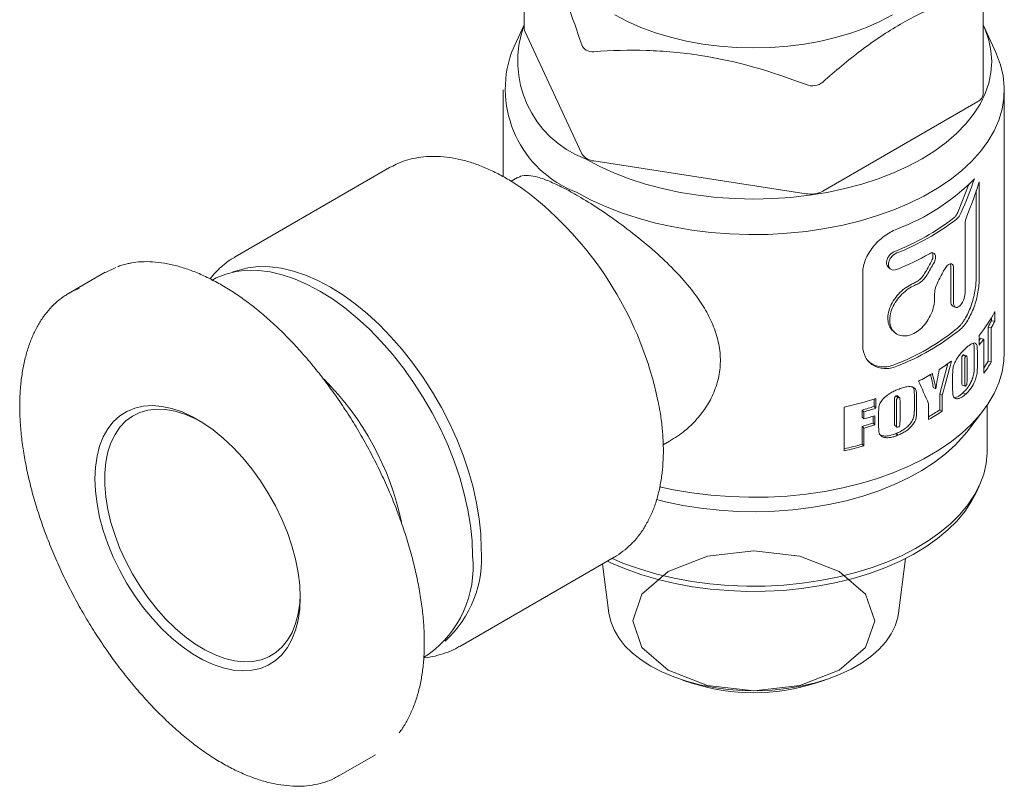
# Model space of a CAD drawing. Units: millimetres. Extents: x 0 to 534, y -1 to 558.
# Drawn here: x 171 to 185, y 19 to 30 of the extents above; entities that cross this region are included whole.
import ezdxf

# ---------------------------------------------------------------- set-up
doc = ezdxf.new("R2010")
doc.units = ezdxf.units.MM

msp = doc.modelspace()

# ---------------------------------------------------------------- linework, layer by layer
at = {"color": 7, "linetype": 'Continuous', "lineweight": 15}
for p, q in [((178.14308, 31.0217), (178.14308, 29.4546)), ((184.77753, 28.5057), (184.77753, 30.0728)), ((178.13323, 29.49161), (177.95738, 29.11037)), ((184.96324, 29.11037), (184.78738, 29.49161)), ((178.1516, 29.41725), (178.97346, 27.64657)), ((177.83531, 28.57188), (177.83531, 27.31774)), ((185.08531, 24.77496), (185.08531, 28.57188)), ((182.45894, 27.10743), (184.70431, 28.40365)), ((179.15024, 27.54452), (182.21746, 27.07007)), ((176.19418, 27.44727), (173.96079, 26.15796)), ((176.21282, 27.45778), (176.19418, 27.44727)), ((178.04544, 27.30357), (177.95173, 27.24947)), ((184.41925, 26.81247), (184.57819, 27.21844)), ((184.72352, 25.84778), (184.72352, 27.24164)), ((184.67851, 25.86035), (184.67851, 27.11796)), ((184.5178, 26.62881), (184.5178, 25.6349)), ((172.08183, 25.93447), (171.5515, 25.62832)), ((172.23268, 26.0059), (172.08441, 25.92983)), ((183.03894, 25.92859), (183.03894, 24.87529)), ((183.40685, 26.00886), (183.43358, 25.98509)), ((184.31102, 25.51371), (184.31102, 26.01648)), ((184.35089, 25.49629), (184.35089, 25.99906)), ((184.0778, 25.62792), (184.0778, 25.55631)), ((184.34086, 25.44646), (184.3807, 25.42955)), ((184.94797, 25.36686), (184.94797, 25.22705)), ((184.89986, 25.27667), (184.89986, 25.23492)), ((184.89986, 25.23492), (184.94797, 25.22705)), ((183.47771, 25.08338), (183.50439, 25.06084)), ((184.85, 25.14179), (184.85, 24.64878)), ((184.85, 25.14179), (184.89741, 25.13262)), ((184.89741, 25.13262), (184.89741, 24.63961)), ((184.72024, 24.88239), (184.72024, 25.0222)), ((184.74199, 24.97894), (184.78789, 24.96749)), ((184.78789, 24.47448), (184.78789, 24.96749)), ((184.47108, 24.66078), (184.47108, 24.36771)), ((184.48611, 24.73527), (184.52843, 24.7199)), ((184.51319, 24.64521), (184.51319, 24.35214)), ((184.54674, 24.38758), (184.54674, 24.67605)), ((184.65159, 24.74395), (184.65159, 24.63771)), ((184.69623, 24.73094), (184.69623, 24.6247)), ((184.85, 24.64878), (184.89741, 24.63961)), ((184.26684, 24.61495), (184.15119, 24.17719)), ((184.33728, 24.29477), (184.33728, 24.401)), ((184.05681, 24.26827), (184.09312, 24.24843)), ((183.20268, 24.10235), (183.20268, 23.99552)), ((183.22705, 24.11013), (183.22705, 23.97032)), ((183.49668, 24.07732), (183.49668, 23.78425)), ((183.51967, 24.14742), (183.54847, 24.12383)), ((183.57669, 23.78613), (183.57669, 24.0746)), ((183.78508, 24.10629), (183.78508, 24.00005)), ((183.81759, 24.08436), (183.81759, 23.97812)), ((184.15119, 24.17719), (184.15119, 23.94586)), ((184.15119, 24.17719), (184.18883, 24.15819)), ((184.18883, 24.15819), (184.18883, 23.92686)), ((184.52768, 24.17469), (184.48537, 24.19007)), ((182.77072, 23.35346), (182.77072, 23.98628)), ((183.02943, 23.94323), (183.02943, 23.84022)), ((183.05138, 23.9173), (183.02943, 23.94323)), ((183.22705, 23.97032), (183.20268, 23.99552)), ((183.52516, 24.0536), (183.52516, 23.76053)), ((183.99054, 23.80605), (183.99054, 24.03542)), ((184.15119, 23.94586), (184.18883, 23.92686)), ((184.83531, 23.34602), (184.83531, 24.01128)), ((183.05138, 23.81428), (183.02943, 23.84022)), ((183.05138, 23.9173), (183.05138, 23.81428)), ((183.18714, 23.85463), (183.18714, 23.75508)), ((183.21129, 23.86225), (183.21129, 23.7298)), ((183.26625, 23.75342), (183.26625, 23.85965)), ((184.54135, 23.62611), (184.76957, 23.92077)), ((183.02943, 23.70777), (183.02943, 23.45022)), ((183.05138, 23.68183), (183.02943, 23.70777)), ((183.05138, 23.68183), (183.05138, 23.42429)), ((183.21129, 23.7298), (183.18714, 23.75508)), ((183.54732, 23.57884), (183.51853, 23.60244)), ((180.15149, 23.43883), (180.24499, 23.4928)), ((183.05138, 23.42429), (183.02943, 23.45022)), ((184.67769, 22.74935), (184.72165, 22.84466)), ((177.21052, 20.52864), (179.44391, 21.81795)), ((183.55553, 21.00995), (183.65669, 21.7994)), ((179.27411, 21.71992), (179.36509, 21.00995)), ((176.68864, 20.3717), (176.74711, 20.40545)), ((180.43086, 20.04215), (180.58109, 19.99341)), ((182.33952, 19.99341), (182.48975, 20.04215)), ((175.45921, 18.65641), (175.98954, 18.96256))]:
    msp.add_line(p, q, dxfattribs=at)
at = {"color": 7, "linetype": 'Continuous', "lineweight": 15, "flags": 128}
for points in [[(179.4506, 29.65718), (179.6334, 29.56048), (179.83011, 29.47335), (180.03923, 29.39644), (180.25916, 29.33035), (180.48823, 29.27557), (180.7247, 29.23253), (180.96677, 29.20155), (181.2126, 29.18287), (181.46031, 29.17662), (181.70802, 29.18287), (181.95384, 29.20155), (182.19591, 29.23253), (182.43238, 29.27557), (182.66145, 29.33035), (182.88139, 29.39644), (183.0905, 29.47335), (183.28721, 29.56048), (183.47002, 29.65718)], [(179.02573, 27.5747), (179.22425, 27.46876), (179.43655, 27.37214), (179.66134, 27.28543), (179.89721, 27.20917), (180.14272, 27.14384), (180.39636, 27.08982), (180.65655, 27.04746), (180.9217, 27.01701), (181.19017, 26.99867), (181.46031, 26.99254), (181.73044, 26.99867), (181.99891, 27.01701), (182.26406, 27.04746), (182.52426, 27.08982), (182.77789, 27.14384), (183.0234, 27.20917), (183.25928, 27.28543), (183.48406, 27.37214), (183.69637, 27.46876), (183.89489, 27.5747), (184.0784, 27.6893), (184.24576, 27.81186), (184.39596, 27.94163), (184.52806, 28.07779), (184.64124, 28.21952), (184.73481, 28.36594), (184.80819, 28.51615), (184.86093, 28.66922), (184.89271, 28.8242), (184.90332, 28.98015), (184.89271, 29.13609), (184.86093, 29.29108), (184.80819, 29.44415), (184.77753, 29.51249)], [(178.1516, 29.41725), (178.14522, 29.43576), (178.14308, 29.4546)], [(184.96324, 29.11037), (184.97348, 29.08764), (185.03157, 28.93088), (185.06869, 28.77201), (185.08464, 28.61196), (185.07932, 28.45168), (185.05277, 28.29211), (185.00513, 28.13417), (184.93668, 27.97881), (184.84784, 27.82693), (184.73912, 27.67941), (184.61116, 27.53714), (184.4647, 27.40093), (184.30062, 27.2716), (184.11987, 27.1499), (183.92351, 27.03655), (183.71269, 26.9322), (183.48866, 26.83748), (183.25272, 26.75293), (183.00627, 26.67906), (182.75074, 26.6163), (182.48764, 26.56501), (182.21851, 26.5255), (181.94494, 26.498), (181.66851, 26.48266), (181.39087, 26.47959), (181.11363, 26.4888), (180.83843, 26.51023), (180.56688, 26.54376), (180.30057, 26.5892), (180.04107, 26.64626), (179.78989, 26.71463), (179.54852, 26.7939), (179.31836, 26.8836), (179.10078, 26.98321), (178.89704, 27.09214)], [(177.39444, 21.83621), (177.3869, 22.05129), (177.36431, 22.27361), (177.32683, 22.50165), (177.27471, 22.73386), (177.20833, 22.96866), (177.12811, 23.20443), (177.03463, 23.43957), (176.9285, 23.67247), (176.81047, 23.90155), (176.68133, 24.12522), (176.54197, 24.34198), (176.39333, 24.55033), (176.23644, 24.74886), (176.07236, 24.9362), (175.90223, 25.11108), (175.72719, 25.27231), (175.54844, 25.41878), (175.36721, 25.54948), (175.18473, 25.66354), (175.00226, 25.76017), (174.82103, 25.8387), (174.64228, 25.89861), (174.46724, 25.93948), (174.2971, 25.96104), (174.13303, 25.96313), (173.97614, 25.94575), (173.8275, 25.90901), (173.68814, 25.85316), (173.62236, 25.81825)], [(173.91906, 25.93415), (173.99739, 25.96277), (174.14419, 25.99905), (174.29914, 26.01622), (174.46118, 26.01415), (174.62922, 25.99287), (174.80209, 25.9525), (174.97862, 25.89333), (175.15761, 25.81577), (175.33783, 25.72034), (175.51804, 25.60769), (175.69703, 25.4786), (175.87357, 25.33395), (176.04644, 25.17472), (176.21447, 25.002), (176.37652, 24.81698), (176.53147, 24.62091), (176.67826, 24.41513), (176.8159, 24.20106), (176.94344, 23.98015), (177.06002, 23.75391), (177.16483, 23.52389), (177.25716, 23.29166), (177.33638, 23.05881), (177.40194, 22.82692), (177.45341, 22.59758), (177.49042, 22.37236), (177.51273, 22.15279), (177.52019, 21.94038)], [(180.09986, 22.83526), (180.30057, 22.79228), (180.56688, 22.74685), (180.83843, 22.71332), (181.11363, 22.69189), (181.39087, 22.68268), (181.66851, 22.68575), (181.94494, 22.70108), (182.21851, 22.72858), (182.48764, 22.76809), (182.75074, 22.81938), (183.00627, 22.88214), (183.25272, 22.95602), (183.48866, 23.04056), (183.71269, 23.13529), (183.92351, 23.23963), (184.11987, 23.35299), (184.30062, 23.47469), (184.4647, 23.60402), (184.61116, 23.74022), (184.73912, 23.8825), (184.84784, 24.03001), (184.93668, 24.18189), (185.00513, 24.33726), (185.05277, 24.49519), (185.07932, 24.65477), (185.08531, 24.77496)], [(184.54092, 24.72608), (184.51964, 24.7337), (184.49836, 24.74132)], [(184.47566, 24.30436), (184.49674, 24.29661), (184.51782, 24.28886)], [(183.57067, 24.12417), (183.55607, 24.13596), (183.54148, 24.14774)], [(174.90189, 21.23411), (174.89427, 21.06503), (174.87149, 20.90649), (174.83379, 20.7601), (174.78155, 20.62737), (174.71531, 20.50966), (174.63574, 20.40818), (174.54367, 20.32398), (174.44003, 20.25791), (174.3259, 20.21065), (174.20244, 20.1827), (174.07092, 20.17432), (173.93269, 20.18562), (173.78917, 20.21648), (173.64183, 20.26657), (173.49218, 20.33539), (173.34176, 20.42222), (173.19211, 20.52619), (173.04477, 20.64621), (172.90124, 20.78106), (172.76301, 20.92936), (172.6315, 21.08958), (172.50804, 21.26008), (172.3939, 21.43911), (172.29027, 21.62484), (172.1982, 21.81535), (172.11863, 22.00869), (172.05238, 22.20288), (172.00014, 22.39593), (171.96244, 22.58585), (171.93966, 22.77069), (171.93204, 22.94857), (171.93966, 23.11765), (171.96244, 23.2762), (172.00014, 23.42258), (172.05238, 23.55531), (172.11863, 23.67302), (172.1982, 23.7745), (172.29027, 23.8587), (172.3939, 23.92477), (172.50804, 23.97203), (172.6315, 23.99998), (172.76301, 24.00836), (172.90124, 23.99706), (173.04477, 23.9662), (173.19211, 23.91611), (173.34176, 23.84729), (173.49218, 23.76046), (173.64183, 23.65649), (173.78917, 23.53647), (173.93269, 23.40162), (174.07092, 23.25332), (174.20244, 23.0931), (174.3259, 22.9226), (174.44003, 22.74357), (174.54367, 22.55784), (174.63574, 22.36733), (174.71531, 22.17399), (174.78155, 21.9798), (174.83379, 21.78675), (174.87149, 21.59683), (174.89427, 21.41199), (174.90189, 21.23411)], [(173.45299, 23.78478), (173.37854, 23.82338), (173.23414, 23.88515), (173.09243, 23.92834), (172.9549, 23.95249), (172.82303, 23.95734), (172.6982, 23.94285), (172.58174, 23.90916), (172.47489, 23.85663), (172.37876, 23.78583), (172.2944, 23.69749), (172.22268, 23.59257), (172.16437, 23.47216), (172.12009, 23.33755), (172.09031, 23.19016), (172.07534, 23.03156), (172.07534, 22.86342), (172.09031, 22.68753), (172.12009, 22.50575), (172.16437, 22.32001), (172.22268, 22.13229), (172.2944, 21.94456), (172.37876, 21.75882), (172.47489, 21.57703), (172.58174, 21.40113), (172.6982, 21.23299), (172.82303, 21.07437), (172.9549, 20.92696), (173.09243, 20.79233), (173.23414, 20.6719), (173.37854, 20.56696), (173.52409, 20.4786), (173.66926, 20.40777), (173.81251, 20.35522), (173.95231, 20.32151), (174.08718, 20.30699), (174.2157, 20.31181), (174.33651, 20.33594), (174.44832, 20.3791), (174.54994, 20.44085), (174.6403, 20.52052), (174.71845, 20.61728), (174.78355, 20.7301), (174.83491, 20.85778), (174.87199, 20.99896), (174.8944, 21.15216), (174.90146, 21.27568)], [(183.50271, 23.72034), (183.51699, 23.7085), (183.53126, 23.69667)], [(184.54135, 23.62611), (184.50315, 23.57853), (184.37753, 23.44163), (184.23347, 23.31093), (184.07188, 23.18725), (183.89377, 23.07137), (183.70028, 22.96402), (183.49262, 22.86589), (183.27212, 22.77759), (183.04016, 22.69969), (182.79822, 22.63267), (182.54781, 22.57696), (182.29053, 22.53291), (182.028, 22.50081), (181.76188, 22.48084), (181.49386, 22.47314), (181.22562, 22.47776), (180.95887, 22.49467), (180.69529, 22.52376), (180.43654, 22.56485), (180.18427, 22.61767), (180.05343, 22.65039)], [(179.41218, 21.79744), (179.59224, 21.72334), (179.82147, 21.64279), (180.06106, 21.57301), (180.30949, 21.51444), (180.5652, 21.46744), (180.82658, 21.43233), (181.09195, 21.40931), (181.35966, 21.39854), (181.628, 21.40008), (181.89529, 21.41392), (182.15982, 21.43998), (182.41993, 21.47809), (182.67397, 21.52801), (182.92034, 21.58942), (183.15748, 21.66194), (183.38389, 21.7451), (183.59814, 21.83839), (183.79887, 21.94121), (183.98482, 22.05291), (184.1548, 22.17279), (184.30775, 22.30008), (184.4427, 22.43399), (184.55879, 22.57366), (184.6553, 22.71821), (184.7316, 22.86674), (184.78722, 23.01829), (184.82181, 23.17192), (184.83514, 23.32665), (184.83531, 23.34602)], [(184.67769, 22.74935), (184.61223, 22.62461), (184.51702, 22.482), (184.4025, 22.34421), (184.26937, 22.21211), (184.11848, 22.08653), (183.95079, 21.96827), (183.76735, 21.85808), (183.56932, 21.75665), (183.35796, 21.66462), (183.1346, 21.58257), (182.90066, 21.51103), (182.65761, 21.45045), (182.40699, 21.4012), (182.15039, 21.36361), (181.88942, 21.3379), (181.62574, 21.32424), (181.36102, 21.32272), (181.09692, 21.33335), (180.83512, 21.35606), (180.57727, 21.3907), (180.32501, 21.43706), (180.07992, 21.49484), (179.84356, 21.56368), (179.61742, 21.64315), (179.40293, 21.73273), (179.34384, 21.76018)], [(179.36509, 21.00995), (179.36543, 21.00733), (179.39231, 20.88546), (179.44042, 20.76578), (179.50926, 20.64952), (179.59811, 20.53788), (179.70608, 20.432), (179.83204, 20.33298), (179.97471, 20.24181), (180.13263, 20.15945), (180.30417, 20.08673), (180.48758, 20.02441), (180.68096, 19.97311), (180.88234, 19.93337), (181.08966, 19.9056), (181.30078, 19.89008), (181.51353, 19.88697), (181.72574, 19.8963), (181.93522, 19.91797), (182.13983, 19.95177), (182.33747, 19.99734), (182.52611, 20.05423), (182.70381, 20.12184), (182.86875, 20.19948), (183.01924, 20.28635), (183.15373, 20.38157), (183.27084, 20.48415), (183.36938, 20.59305), (183.44833, 20.70715), (183.50687, 20.82526), (183.54442, 20.9462), (183.55553, 21.00995)]]:
    msp.add_lwpolyline(points, dxfattribs=at)
at = {"color": 7, "linetype": 'Continuous', "lineweight": 0, "flags": 128}
msp.add_lwpolyline([(180.22287, 20.18204), (180.79061, 19.96304), (181.46031, 19.88614), (182.13, 19.96304), (182.69774, 20.18204), (183.0771, 20.50979), (183.21031, 20.89639), (183.0771, 21.283), (182.69774, 21.61075), (182.13, 21.82975), (181.46031, 21.90665), (180.79061, 21.82975), (180.22287, 21.61075), (179.84352, 21.283), (179.71031, 20.89639), (179.84352, 20.50979), (180.22287, 20.18204)], dxfattribs=at)
at = {"color": 7, "linetype": 'Continuous', "lineweight": 15}
for centre, radius, start, end in [((179.55548, 28.98591), 1.50737, 159.552931, 249.424625), ((179.46316, 28.58358), 1.59527, 160.717967, 249.214345), ((184.65188, 28.51856), 0.12631, 294.525062, 354.154797), ((179.1639, 27.77233), 0.22822, 213.438879, 266.566498), ((182.44074, 29.47191), 3.11014, 290.490146, 315.383784), ((182.28259, 27.44827), 0.38376, 260.228903, 297.357175), ((175.03128, 23.01631), 5.1551, 11.894815, 51.160367), ((182.26611, 29.41498), 3.4092, 291.234926, 307.769116), ((182.27738, 29.43572), 3.45689, 291.234926, 307.769116), ((182.08682, 29.59642), 3.89747, 291.724435, 299.461417), ((182.10283, 29.18544), 3.79721, 295.483298, 296.592017), ((182.11182, 29.21113), 3.85032, 295.483298, 296.592017), ((183.42677, 26.1244), 1.69938, 319.564597, 333.527117), ((183.53866, 25.90379), 1.51666, 329.839848, 333.831188), ((183.56773, 25.90528), 1.53787, 329.839848, 333.831188), ((182.28973, 27.73145), 3.35741, 291.145978, 308.848645), ((182.30133, 27.75155), 3.40436, 291.145978, 308.848645), ((183.28519, 26.06957), 1.81982, 322.051564, 323.179843), ((183.27443, 26.10128), 1.89104, 319.867283, 323.161662), ((182.54264, 27.05347), 2.98814, 302.399988, 306.516695), ((183.43629, 25.47051), 1.63518, 325.748612, 329.832504), ((183.42777, 25.4954), 1.70065, 323.107727, 329.787378), ((172.33879, 21.47273), 4.117, 11.937792, 45.076728), ((182.23943, 27.55003), 3.5701, 296.723665, 300.372292), ((181.64534, 29.03535), 5.17297, 282.565172, 287.804131), ((181.69719, 28.67044), 4.91135, 285.739134, 287.850409), ((181.7005, 28.71062), 4.98004, 285.739134, 287.850409), ((182.3835, 26.62778), 3.21207, 300.020779, 303.389533), ((182.38416, 26.66561), 3.27988, 299.325512, 303.38248), ((181.69712, 28.61908), 4.99201, 285.740747, 287.657027), ((181.69385, 28.44629), 4.92315, 285.740747, 287.657027), ((181.69712, 28.48663), 4.99201, 285.740747, 287.657027), ((181.61508, 28.4716), 5.21676, 282.798547, 285.730691), ((181.61526, 28.52334), 5.29743, 282.598471, 285.729562), ((175.90988, 21.80152), 1.61629, 312.213346, 4.928365), ((175.83944, 21.67794), 1.56304, 305.500314, 5.811866), ((181.46031, 22.79608), 2.93734, 252.582975, 287.417025)]:
    msp.add_arc(centre, radius, start, end, dxfattribs=at)
for points, knots in [([(178.97346, 29.22352), (178.83894, 29.62797), (178.70272, 29.99226), (178.52905, 30.36694), (178.49403, 30.43818), (178.42452, 30.57125), (178.38998, 30.63323), (178.28693, 30.80692), (178.21899, 30.90643), (178.1516, 30.9942)], [0, 0, 0, 0, 0.5, 0.5, 0.625, 0.625, 0.75, 0.75, 1, 1, 1, 1]), ([(184.70431, 29.9806), (184.52108, 29.93196), (184.33376, 29.87114), (183.95905, 29.71909), (183.77084, 29.62757), (183.48707, 29.46375), (183.39224, 29.40477), (183.2021, 29.27816), (183.10692, 29.21058), (182.8252, 28.99932), (182.64086, 28.84613), (182.45894, 28.68438)], [0, 0, 0, 0, 0.25, 0.25, 0.5, 0.5, 0.625, 0.625, 0.75, 0.75, 1, 1, 1, 1]), ([(178.97346, 29.22352), (178.98458, 29.19008), (179.00691, 29.16221), (179.0691, 29.12621), (179.1087, 29.11842), (179.15024, 29.12147)], [0, 0, 0, 0, 0.5, 0.5, 1, 1, 1, 1]), ([(182.21746, 28.64702), (181.71541, 28.8393), (181.20705, 28.98876), (180.55892, 29.08953), (180.42822, 29.10554), (180.1688, 29.12898), (180.03989, 29.13647), (179.65529, 29.14763), (179.40173, 29.13999), (179.15024, 29.12147)], [0, 0, 0, 0, 0.5, 0.5, 0.625, 0.625, 0.75, 0.75, 1, 1, 1, 1]), ([(182.21746, 28.64702), (182.25898, 28.63112), (182.30414, 28.62575), (182.38918, 28.63882), (182.42854, 28.65734), (182.45894, 28.68438)], [0, 0, 0, 0, 0.5, 0.5, 1, 1, 1, 1]), ([(178.26607, 27.03114), (178.23298, 27.05702), (178.14156, 27.12852), (177.98915, 27.22974), (177.81023, 27.33525), (177.6308, 27.42421), (177.45205, 27.49681), (177.27499, 27.55225), (177.10076, 27.59013), (176.93049, 27.61011), (176.76542, 27.61196), (176.60663, 27.59592), (176.45567, 27.5615), (176.3243, 27.51606), (176.2477, 27.47461), (176.21518, 27.45701)], [0, 0, 0, 0, 0.046487813, 0.128405334, 0.210393535, 0.292438083, 0.374503119, 0.456517393, 0.538388626, 0.61999443, 0.701194227, 0.781857829, 0.861907876, 0.941361385, 1, 1, 1, 1]), ([(180.24383, 23.49466), (180.32021, 23.54264), (180.45895, 23.62976), (180.63063, 23.79706), (180.76807, 23.97127), (180.88089, 24.17255), (180.95733, 24.39882), (180.98781, 24.64596), (180.96319, 24.89759), (180.88917, 25.14656), (180.76996, 25.38785), (180.60588, 25.63424), (180.39648, 25.88375), (180.13422, 26.14576), (179.83567, 26.40422), (179.51807, 26.64798), (179.20964, 26.86119), (178.93559, 27.0319), (178.69893, 27.16228), (178.50149, 27.25471), (178.33522, 27.31378), (178.1956, 27.33836), (178.10047, 27.33526), (178.06071, 27.30666), (178.04869, 27.29802)], [0, 0, 0, 0, 0.047046811, 0.085442256, 0.123960762, 0.162307804, 0.205325514, 0.248318583, 0.291372739, 0.334449742, 0.377308278, 0.420193336, 0.470956071, 0.521724291, 0.579529898, 0.637284369, 0.691003512, 0.744689932, 0.790984795, 0.837292953, 0.882623686, 0.927977476, 0.97822525, 1, 1, 1, 1]), ([(184.35418, 26.72005), (184.35835, 26.72364), (184.36659, 26.73072), (184.37855, 26.74391), (184.39178, 26.76124), (184.40601, 26.78386), (184.41482, 26.80289), (184.41925, 26.81247)], [0, 0, 0, 0, 0.1693624, 0.33483898, 0.49926317, 0.74770759, 1, 1, 1, 1]), ([(183.03894, 25.92859), (183.03907, 25.9905), (183.05209, 26.05332), (183.1035, 26.18134), (183.1403, 26.24263), (183.23406, 26.35903), (183.28762, 26.41011), (183.40659, 26.4991), (183.46686, 26.53327), (183.52944, 26.55854)], [0, 0, 0, 0, 0.25, 0.25, 0.5, 0.5, 0.75, 0.75, 1, 1, 1, 1]), ([(183.40847, 26.01062), (183.40185, 26.01662), (183.38554, 26.03141), (183.37859, 26.07164), (183.38757, 26.12128), (183.41447, 26.17065), (183.45435, 26.21337), (183.4854, 26.2293), (183.5009, 26.23725)], [0, 0, 0, 0, 0.12051795, 0.2973154, 0.47411284, 0.65025289, 0.82545859, 1, 1, 1, 1]), ([(183.52944, 26.21355), (183.49762, 26.20062), (183.46691, 26.1764), (183.43266, 26.13005), (183.4238, 26.11388), (183.41138, 26.08017), (183.40811, 26.06346), (183.40832, 26.0404), (183.40914, 26.03253), (183.41225, 26.01851), (183.41455, 26.01201), (183.42366, 25.99407), (183.43266, 25.98419), (183.46692, 25.96371), (183.49743, 25.96324), (183.52944, 25.97577)], [0, 0, 0, 0, 0.25, 0.25, 0.375, 0.375, 0.5, 0.5, 0.5625, 0.5625, 0.625, 0.625, 0.75, 0.75, 1, 1, 1, 1]), ([(184.00374, 26.20295), (184.0216, 26.21305), (184.03772, 26.21676), (184.06662, 26.21126), (184.07717, 26.20249), (184.08706, 26.18022), (184.08901, 26.17203), (184.09065, 26.1532), (184.09025, 26.14308), (184.08533, 26.11078), (184.07755, 26.08879), (184.06522, 26.0666)], [0, 0, 0, 0, 0.25, 0.25, 0.5, 0.5, 0.625, 0.625, 0.75, 0.75, 1, 1, 1, 1]), ([(184.02929, 26.08667), (184.0347, 26.0976), (184.04543, 26.11928), (184.05356, 26.15289), (184.05453, 26.18301), (184.05076, 26.20414), (184.04474, 26.21177), (184.0432, 26.21373)], [0, 0, 0, 0, 0.23179707, 0.45959007, 0.69011647, 0.92046396, 1, 1, 1, 1]), ([(176.33069, 19.27641), (176.332, 19.27796), (176.36672, 19.31906), (176.42431, 19.41316), (176.50248, 19.55955), (176.56752, 19.72205), (176.62042, 19.89738), (176.65996, 20.08456), (176.68583, 20.28152), (176.69755, 20.48761), (176.69654, 20.704), (176.68239, 20.93194), (176.65457, 21.17101), (176.61319, 21.41807), (176.55829, 21.67199), (176.49002, 21.9314), (176.40863, 22.19473), (176.31452, 22.46025), (176.20827, 22.72604), (176.0905, 22.99017), (175.96166, 23.25166), (175.82232, 23.50955), (175.67293, 23.76276), (175.5146, 24.0093), (175.3484, 24.24746), (175.17541, 24.47569), (174.99671, 24.69261), (174.81334, 24.89701), (174.62626, 25.08783), (174.43614, 25.2647), (174.24566, 25.4244), (174.0552, 25.56706), (173.8656, 25.69303), (173.67531, 25.80332), (173.48601, 25.89681), (173.29925, 25.97261), (173.11642, 26.03009), (172.93883, 26.0688), (172.76765, 26.08856), (172.60404, 26.08929), (172.48289, 26.07542), (172.39029, 26.05638), (172.32494, 26.04034), (172.27849, 26.0218), (172.25655, 26.01304)], [0, 0, 0, 0, 0.00089401, 0.02371752, 0.0470099, 0.07070141, 0.0946843, 0.11883023, 0.1429918, 0.16699414, 0.19125253, 0.21660574, 0.24233975, 0.26845958, 0.29494646, 0.32176412, 0.34885869, 0.37616023, 0.40358566, 0.43103815, 0.45844118, 0.48601978, 0.51364898, 0.54123635, 0.56870982, 0.59600798, 0.62308096, 0.64989355, 0.67642715, 0.702682, 0.72880113, 0.75378089, 0.77883587, 0.80382961, 0.82865899, 0.85323803, 0.87749423, 0.9013685, 0.9248146, 0.94780191, 0.97032503, 0.97756699, 0.98940275, 1, 1, 1, 1]), ([(173.96147, 26.15602), (173.9477, 26.14874), (173.8885, 26.11743), (173.79392, 26.0452), (173.68451, 25.94784), (173.6236, 25.87344), (173.59602, 25.83975)], [0, 0, 0, 0, 0.09684061, 0.41621054, 0.73561194, 1, 1, 1, 1]), ([(183.80259, 25.78992), (183.81091, 25.79448), (183.82741, 25.80352), (183.85142, 25.82135), (183.87802, 25.84542), (183.90662, 25.87755), (183.9243, 25.90529), (183.93321, 25.91927)], [0, 0, 0, 0, 0.16843291, 0.33390085, 0.49928682, 0.74777494, 1, 1, 1, 1]), ([(184.21885, 25.97551), (184.23038, 25.99776), (184.24396, 26.01627), (184.27495, 26.04592), (184.28995, 26.05477), (184.31855, 26.06006), (184.32985, 26.05612), (184.34671, 26.03493), (184.35069, 26.01999), (184.35089, 25.99906)], [0, 0, 0, 0, 0.25, 0.25, 0.5, 0.5, 0.75, 0.75, 1, 1, 1, 1]), ([(184.31102, 26.01648), (184.31057, 26.02625), (184.30982, 26.04229), (184.304, 26.05246), (184.30172, 26.05643)], [0, 0, 0, 0, 0.60880582, 1, 1, 1, 1]), ([(184.39571, 25.11669), (184.40622, 25.12595), (184.42711, 25.14436), (184.45716, 25.17756), (184.48591, 25.2145), (184.52225, 25.26894), (184.56368, 25.3454), (184.60506, 25.44682), (184.6379, 25.55353), (184.6611, 25.66093), (184.67583, 25.7659), (184.67761, 25.8288), (184.67851, 25.86035)], [0, 0, 0, 0, 0.062720071, 0.124658543, 0.18642756, 0.248644266, 0.37311067, 0.497923299, 0.623043784, 0.748508329, 0.873880431, 1, 1, 1, 1]), ([(184.72352, 25.84778), (184.72346, 25.78584), (184.71725, 25.71908), (184.69162, 25.57617), (184.67295, 25.50442), (184.62215, 25.36322), (184.59182, 25.29872), (184.5193, 25.18292), (184.48027, 25.1365), (184.43677, 25.10021)], [0, 0, 0, 0, 0.25, 0.25, 0.5, 0.5, 0.75, 0.75, 1, 1, 1, 1]), ([(171.55223, 25.62713), (171.55719, 25.63053), (171.60308, 25.66199), (171.65555, 25.68195), (171.70235, 25.69975)], [0, 0, 0, 0, 0.10810529, 1, 1, 1, 1]), ([(183.48025, 25.0867), (183.4665, 25.09808), (183.43122, 25.1273), (183.40287, 25.20381), (183.39702, 25.30348), (183.42248, 25.41266), (183.47546, 25.52115), (183.55078, 25.62012), (183.64104, 25.70434), (183.70475, 25.7399), (183.73657, 25.75766)], [0, 0, 0, 0, 0.08384133, 0.21523864, 0.34683645, 0.4783321, 0.60945649, 0.74006331, 0.87017976, 1, 1, 1, 1]), ([(183.76841, 25.73541), (183.70399, 25.70465), (183.639, 25.6558), (183.5264, 25.53306), (183.48132, 25.46175), (183.42794, 25.31542), (183.42084, 25.24343), (183.44818, 25.11989), (183.48198, 25.07102), (183.57895, 25.01351), (183.63991, 25.00621), (183.7686, 25.03816), (183.83349, 25.07673), (183.948, 25.18868), (183.99528, 25.25956), (184.06079, 25.41094), (184.0776, 25.48768), (184.0778, 25.55631)], [0, 0, 0, 0, 0.125, 0.125, 0.25, 0.25, 0.375, 0.375, 0.5, 0.5, 0.625, 0.625, 0.75, 0.75, 0.875, 0.875, 1, 1, 1, 1]), ([(184.35089, 25.49629), (184.3511, 25.4645), (184.36026, 25.4413), (184.39282, 25.42201), (184.41465, 25.42682), (184.45889, 25.46358), (184.47958, 25.49405), (184.50957, 25.5653), (184.51759, 25.60273), (184.5178, 25.6349)], [0, 0, 0, 0, 0.25, 0.25, 0.5, 0.5, 0.75, 0.75, 1, 1, 1, 1]), ([(171.55515, 25.62988), (171.53696, 25.61922), (171.47805, 25.58471), (171.38559, 25.51394), (171.28136, 25.41294), (171.18713, 25.29599), (171.10292, 25.16347), (171.02936, 25.01543), (170.96706, 24.85232), (170.91673, 24.67489), (170.87899, 24.48424), (170.85437, 24.28174), (170.84325, 24.06908), (170.84583, 23.84821), (170.86225, 23.6192), (170.89168, 23.38164), (170.93476, 23.13496), (170.99146, 22.88097), (171.06149, 22.62187), (171.14461, 22.35893), (171.24051, 22.09364), (171.34873, 21.82758), (171.46868, 21.56246), (171.59966, 21.30007), (171.74073, 21.04242), (171.89127, 20.79081), (172.05051, 20.54621), (172.21784, 20.30959), (172.39217, 20.08255), (172.57219, 19.86679), (172.75668, 19.66375), (172.94445, 19.47467), (173.13443, 19.30051), (173.32571, 19.14209), (173.5163, 19.0006), (173.70472, 18.87818), (173.89082, 18.77354), (174.07589, 18.68543), (174.26041, 18.61375), (174.4426, 18.55948), (174.62066, 18.52334), (174.79296, 18.50572), (174.9579, 18.50685), (175.11426, 18.52628), (175.26019, 18.56452), (175.37832, 18.61006), (175.44325, 18.64927), (175.46678, 18.66348)], [0, 0, 0, 0, 0.00863824, 0.02797122, 0.04748615, 0.06737012, 0.08771442, 0.10856184, 0.12990634, 0.15170173, 0.17387359, 0.19632993, 0.21896873, 0.24168335, 0.26431565, 0.28746982, 0.31121451, 0.33524716, 0.35956023, 0.38413038, 0.4089214, 0.43388557, 0.45896603, 0.4840999, 0.50921313, 0.53418899, 0.55916366, 0.58412363, 0.60897048, 0.63363002, 0.65804189, 0.68216296, 0.70596932, 0.72945676, 0.75265711, 0.77515247, 0.79707284, 0.81914471, 0.84127081, 0.86331554, 0.88517384, 0.90674377, 0.92793358, 0.94867384, 0.96893467, 0.98874241, 1, 1, 1, 1]), ([(184.34133, 25.44806), (184.33962, 25.44822), (184.32852, 25.44928), (184.3153, 25.47096), (184.31245, 25.49944), (184.31102, 25.51371)], [0, 0, 0, 0, 0.08288478, 0.54058844, 1, 1, 1, 1]), ([(183.52944, 24.57642), (183.46724, 24.55157), (183.40632, 24.54057), (183.28789, 24.54581), (183.23406, 24.56188), (183.1403, 24.61964), (183.10362, 24.65914), (183.05198, 24.75804), (183.03912, 24.8131), (183.03894, 24.87529)], [0, 0, 0, 0, 0.25, 0.25, 0.5, 0.5, 0.75, 0.75, 1, 1, 1, 1]), ([(184.33728, 24.401), (184.33749, 24.43965), (184.33775, 24.48795), (184.34252, 24.54918), (184.35298, 24.59326), (184.38549, 24.67075), (184.43798, 24.74393), (184.4896, 24.80106), (184.51499, 24.82498), (184.52768, 24.83694)], [0, 0, 0, 0, 0.25079362, 0.31345836, 0.37602905, 0.50077026, 0.74926, 0.87460059, 1, 1, 1, 1]), ([(184.52768, 24.83694), (184.53497, 24.84352), (184.5494, 24.85655), (184.57757, 24.87922), (184.61788, 24.90667), (184.6541, 24.91761), (184.67552, 24.90412), (184.68545, 24.8918), (184.6919, 24.8719), (184.69473, 24.83659), (184.69601, 24.78942), (184.69615, 24.75061), (184.69623, 24.73094)], [0, 0, 0, 0, 0.072084314, 0.142900622, 0.286307628, 0.499341323, 0.561918598, 0.624458424, 0.686934565, 0.749488558, 0.873048487, 1, 1, 1, 1]), ([(184.63417, 24.90971), (184.63638, 24.90803), (184.64241, 24.90345), (184.64716, 24.88456), (184.65172, 24.83201), (184.65165, 24.78309), (184.65159, 24.74395)], [0, 0, 0, 0, 0.08815805, 0.23963116, 0.39154919, 1, 1, 1, 1]), ([(183.11354, 24.65768), (183.12947, 24.64297), (183.16507, 24.61009), (183.23613, 24.5791), (183.31993, 24.56465), (183.40978, 24.56939), (183.47049, 24.58987), (183.5009, 24.60012)], [0, 0, 0, 0, 0.16870883, 0.37716617, 0.58513984, 0.79219185, 1, 1, 1, 1]), ([(184.48611, 24.73527), (184.48348, 24.73258), (184.48219, 24.73124), (184.47948, 24.7272), (184.47857, 24.72567), (184.47674, 24.72224), (184.47567, 24.7199), (184.47456, 24.71695), (184.47392, 24.71426), (184.47311, 24.70915), (184.47287, 24.70727), (184.47255, 24.70417), (184.47244, 24.70309), (184.4723, 24.70141), (184.47225, 24.70084), (184.47216, 24.69967), (184.4721, 24.69876), (184.47146, 24.68942), (184.47113, 24.67686), (184.47108, 24.66078)], [0, 0, 0, 0, 0.125, 0.125, 0.1875, 0.1875, 0.25, 0.25, 0.375, 0.375, 0.4375, 0.4375, 0.46875, 0.46875, 0.484375, 0.484375, 0.5, 0.5, 1, 1, 1, 1]), ([(184.48537, 24.19007), (184.50113, 24.2049), (184.51336, 24.21744), (184.52293, 24.22821), (184.52402, 24.22944), (184.52565, 24.2313), (184.52646, 24.23223), (184.52887, 24.23502), (184.53046, 24.23687), (184.53515, 24.24243), (184.53818, 24.24613), (184.54701, 24.25718), (184.55254, 24.26451), (184.55837, 24.27269), (184.55936, 24.27409), (184.56098, 24.2764), (184.56178, 24.27756), (184.56417, 24.28103), (184.56574, 24.28335), (184.57039, 24.29032), (184.57339, 24.29497), (184.58212, 24.30898), (184.58757, 24.31837), (184.60287, 24.34666), (184.61167, 24.3657), (184.6201, 24.38727), (184.62138, 24.39063), (184.62351, 24.39635), (184.62454, 24.39921), (184.62755, 24.40776), (184.62943, 24.41342), (184.63472, 24.43032), (184.63777, 24.44145), (184.64293, 24.46345), (184.64512, 24.47528), (184.64673, 24.48773), (184.64681, 24.48839), (184.64706, 24.49055), (184.64718, 24.49167), (184.64755, 24.49516), (184.64778, 24.49765), (184.64846, 24.50562), (184.64888, 24.51159), (184.64931, 24.51904), (184.64932, 24.51916), (184.64937, 24.52013), (184.6494, 24.52062), (184.64948, 24.52211), (184.64953, 24.52313), (184.64968, 24.52624), (184.64978, 24.52841), (184.65007, 24.5352), (184.65025, 24.5401), (184.65057, 24.55064), (184.65072, 24.55628), (184.65088, 24.56379), (184.65091, 24.56532), (184.65098, 24.56841), (184.65101, 24.57009), (184.65106, 24.57283), (184.65109, 24.57473), (184.65137, 24.59248), (184.65153, 24.61282), (184.65159, 24.63771)], [0, 0, 0, 0, 0.125, 0.125, 0.1328125, 0.1328125, 0.140625, 0.140625, 0.15625, 0.15625, 0.1875, 0.1875, 0.25, 0.25, 0.2578125, 0.2578125, 0.265625, 0.265625, 0.28125, 0.28125, 0.3125, 0.3125, 0.375, 0.375, 0.5, 0.5, 0.515625, 0.515625, 0.53125, 0.53125, 0.5625, 0.5625, 0.625, 0.625, 0.6875, 0.6875, 0.6953125, 0.6953125, 0.703125, 0.703125, 0.71875, 0.71875, 0.75, 0.75, 0.75390625, 0.75390625, 0.7578125, 0.7578125, 0.765625, 0.765625, 0.78125, 0.78125, 0.8125, 0.8125, 0.84375, 0.84375, 0.8515625, 0.8515625, 0.859375, 0.859375, 0.875, 0.875, 1, 1, 1, 1]), ([(184.49832, 24.74121), (184.49821, 24.74129), (184.49688, 24.74225), (184.49253, 24.74037), (184.48844, 24.73712), (184.48611, 24.73527)], [0, 0, 0, 0, 0.04013577, 0.45300924, 1, 1, 1, 1]), ([(184.51319, 24.64521), (184.51324, 24.65234), (184.51333, 24.66469), (184.51398, 24.68138), (184.51506, 24.69345), (184.51691, 24.7029), (184.51998, 24.70881), (184.52357, 24.71488), (184.52644, 24.71784), (184.52843, 24.7199)], [0, 0, 0, 0, 0.28900711, 0.50070229, 0.65531161, 0.75030969, 0.82298092, 0.87744769, 1, 1, 1, 1]), ([(184.52843, 24.7199), (184.53288, 24.72357), (184.53954, 24.72907), (184.54451, 24.72236), (184.54643, 24.70492), (184.5466, 24.68888), (184.54674, 24.67605)], [0, 0, 0, 0, 0.247510873, 0.371478867, 0.497121861, 1, 1, 1, 1]), ([(184.09312, 24.24843), (184.10021, 24.29056), (184.11595, 24.38407), (184.1339, 24.47857), (184.14376, 24.53049)], [0, 0, 0, 0, 0.45048994, 1, 1, 1, 1]), ([(184.69623, 24.6247), (184.69611, 24.60099), (184.69592, 24.56178), (184.69446, 24.5115), (184.69183, 24.47375), (184.68321, 24.42788), (184.65711, 24.34707), (184.61308, 24.27051), (184.56553, 24.21136), (184.5403, 24.18692), (184.52768, 24.17469)], [0, 0, 0, 0, 0.15161035, 0.25075968, 0.31338497, 0.37591557, 0.50069077, 0.74934797, 0.87465172, 1, 1, 1, 1]), ([(184.01786, 24.45538), (184.02015, 24.44662), (184.02649, 24.42229), (184.03766, 24.37592), (184.04979, 24.32347), (184.0548, 24.28408), (184.05681, 24.26827)], [0, 0, 0, 0, 0.14551252, 0.40397082, 0.76072618, 1, 1, 1, 1]), ([(184.04453, 24.46989), (184.04993, 24.44962), (184.05945, 24.41383), (184.07373, 24.35595), (184.086, 24.30358), (184.09108, 24.26423), (184.09312, 24.24843)], [0, 0, 0, 0, 0.28324879, 0.50008515, 0.79924394, 1, 1, 1, 1]), ([(184.47108, 24.36771), (184.4714, 24.35413), (184.47187, 24.33378), (184.47179, 24.31), (184.47479, 24.30553), (184.4753, 24.30478)], [0, 0, 0, 0, 0.62491703, 0.93654475, 1, 1, 1, 1]), ([(184.54674, 24.38758), (184.54667, 24.37164), (184.54659, 24.3509), (184.54471, 24.32565), (184.54177, 24.31154), (184.53501, 24.29965), (184.52988, 24.29461), (184.52731, 24.29208)], [0, 0, 0, 0, 0.50147882, 0.652451736, 0.750997758, 0.874970378, 1, 1, 1, 1]), ([(183.26625, 23.85965), (183.26655, 23.89824), (183.26693, 23.94647), (183.27373, 24.00636), (183.28868, 24.0475), (183.33532, 24.11585), (183.41199, 24.17409), (183.48918, 24.21633), (183.52794, 24.23284), (183.54732, 24.24109)], [0, 0, 0, 0, 0.25079362, 0.31345836, 0.37602905, 0.50077026, 0.74926, 0.87460059, 1, 1, 1, 1]), ([(183.54732, 24.24109), (183.55852, 24.24553), (183.58074, 24.25432), (183.62465, 24.26866), (183.68841, 24.28409), (183.74742, 24.28401), (183.78291, 24.26394), (183.79948, 24.24856), (183.81032, 24.22666), (183.81507, 24.19047), (183.81722, 24.14291), (183.81747, 24.10405), (183.81759, 24.08436)], [0, 0, 0, 0, 0.07208431, 0.14290062, 0.28630763, 0.49934132, 0.5619186, 0.62445842, 0.68693456, 0.74948856, 0.87304849, 1, 1, 1, 1]), ([(183.74449, 24.28618), (183.75246, 24.28146), (183.76692, 24.27291), (183.77779, 24.24846), (183.78508, 24.19409), (183.78508, 24.14531), (183.78508, 24.10629)], [0, 0, 0, 0, 0.16916483, 0.30718128, 0.44560312, 1, 1, 1, 1]), ([(184.52768, 24.17469), (184.515, 24.16369), (184.48963, 24.1417), (184.44988, 24.11767), (184.41108, 24.10376), (184.37586, 24.10731), (184.35287, 24.12614), (184.34255, 24.15455), (184.3376, 24.20839), (184.33742, 24.25637), (184.33728, 24.29477)], [0, 0, 0, 0, 0.12516602, 0.25029687, 0.38246403, 0.50013361, 0.62466036, 0.68709239, 0.74965129, 1, 1, 1, 1]), ([(184.52731, 24.29208), (184.52474, 24.29015), (184.52007, 24.28665), (184.51559, 24.29066), (184.51458, 24.2999), (184.51372, 24.31177), (184.51335, 24.32984), (184.51325, 24.34383), (184.51319, 24.35214)], [0, 0, 0, 0, 0.13610841, 0.24704232, 0.34431897, 0.49795781, 0.70145824, 1, 1, 1, 1]), ([(179.41602, 21.80424), (179.42608, 21.80912), (179.48087, 21.83567), (179.5712, 21.90027), (179.68539, 21.99792), (179.7877, 22.11211), (179.87862, 22.24052), (179.95741, 22.38306), (180.02365, 22.53894), (180.07686, 22.70733), (180.11666, 22.88722), (180.14278, 23.07747), (180.15502, 23.27687), (180.15352, 23.48411), (180.13771, 23.69807), (180.11304, 23.89382), (180.08791, 24.01941), (180.07771, 24.0704)], [0, 0, 0, 0, 0.01580495, 0.08605919, 0.1562824, 0.2266799, 0.29745139, 0.36871238, 0.44048397, 0.51270973, 0.58528836, 0.65810719, 0.73106576, 0.80408663, 0.87710824, 0.95009925, 1, 1, 1, 1]), ([(183.51967, 24.14742), (183.51562, 24.1455), (183.51365, 24.14454), (183.50949, 24.14129), (183.5081, 24.14003), (183.50531, 24.13713), (183.50368, 24.13511), (183.50198, 24.13248), (183.501, 24.12998), (183.49978, 24.1251), (183.4994, 24.12329), (183.49891, 24.12029), (183.49875, 24.11924), (183.49853, 24.1176), (183.49846, 24.11704), (183.49832, 24.1159), (183.49822, 24.115), (183.49725, 24.10586), (183.49674, 24.09339), (183.49668, 24.07732)], [0, 0, 0, 0, 0.125, 0.125, 0.1875, 0.1875, 0.25, 0.25, 0.375, 0.375, 0.4375, 0.4375, 0.46875, 0.46875, 0.484375, 0.484375, 0.5, 0.5, 1, 1, 1, 1]), ([(183.54142, 24.14767), (183.54133, 24.14781), (183.54056, 24.14908), (183.53709, 24.15077), (183.52971, 24.15089), (183.52331, 24.14868), (183.51967, 24.14742)], [0, 0, 0, 0, 0.02413067, 0.216706, 0.55363001, 1, 1, 1, 1]), ([(183.52516, 24.0536), (183.52523, 24.06071), (183.52537, 24.07304), (183.52636, 24.08954), (183.52801, 24.10129), (183.53082, 24.1102), (183.53551, 24.11522), (183.541, 24.12023), (183.54542, 24.12236), (183.54847, 24.12383)], [0, 0, 0, 0, 0.289007113, 0.500702289, 0.655311614, 0.750309693, 0.822980923, 0.877447693, 1, 1, 1, 1]), ([(183.54847, 24.12383), (183.5553, 24.12619), (183.56556, 24.12974), (183.57324, 24.12156), (183.57621, 24.10356), (183.57647, 24.08747), (183.57669, 24.0746)], [0, 0, 0, 0, 0.24751087, 0.37147887, 0.49712186, 1, 1, 1, 1]), ([(184.48537, 24.19007), (184.45996, 24.1686), (184.42304, 24.13741), (184.38668, 24.12803), (184.37535, 24.12511)], [0, 0, 0, 0, 0.68841117, 1, 1, 1, 1]), ([(183.51853, 23.60244), (183.5427, 23.61265), (183.56172, 23.62158), (183.57667, 23.62951), (183.57837, 23.63042), (183.58092, 23.6318), (183.58219, 23.63249), (183.58597, 23.63456), (183.58846, 23.63594), (183.59582, 23.64011), (183.60059, 23.6429), (183.61452, 23.65133), (183.62328, 23.657), (183.63255, 23.66344), (183.63412, 23.66454), (183.6367, 23.66637), (183.63798, 23.66728), (183.6418, 23.67004), (183.64431, 23.67189), (183.65174, 23.67746), (183.65655, 23.68121), (183.67059, 23.69258), (183.6794, 23.70032), (183.70423, 23.72398), (183.71865, 23.74033), (183.73255, 23.75932), (183.73467, 23.76228), (183.73819, 23.76736), (183.7399, 23.7699), (183.74487, 23.77752), (183.748, 23.78261), (183.75679, 23.79788), (183.76188, 23.80807), (183.77052, 23.82847), (183.7742, 23.83963), (183.7769, 23.85158), (183.77703, 23.85221), (183.77745, 23.85429), (183.77766, 23.85538), (183.77827, 23.85876), (183.77866, 23.86117), (183.7798, 23.86893), (183.7805, 23.87477), (183.78123, 23.88209), (183.78124, 23.88221), (183.78134, 23.88316), (183.78138, 23.88364), (183.78151, 23.88511), (183.7816, 23.88611), (183.78186, 23.88917), (183.78203, 23.89131), (183.78251, 23.89801), (183.78281, 23.90285), (183.78335, 23.91329), (183.7836, 23.91889), (183.78388, 23.92635), (183.78393, 23.92787), (183.78404, 23.93095), (183.78409, 23.93261), (183.78418, 23.93534), (183.78423, 23.93723), (183.7847, 23.95489), (183.78497, 23.97518), (183.78508, 24.00005)], [0, 0, 0, 0, 0.125, 0.125, 0.1328125, 0.1328125, 0.140625, 0.140625, 0.15625, 0.15625, 0.1875, 0.1875, 0.25, 0.25, 0.2578125, 0.2578125, 0.265625, 0.265625, 0.28125, 0.28125, 0.3125, 0.3125, 0.375, 0.375, 0.5, 0.5, 0.515625, 0.515625, 0.53125, 0.53125, 0.5625, 0.5625, 0.625, 0.625, 0.6875, 0.6875, 0.6953125, 0.6953125, 0.703125, 0.703125, 0.71875, 0.71875, 0.75, 0.75, 0.75390625, 0.75390625, 0.7578125, 0.7578125, 0.765625, 0.765625, 0.78125, 0.78125, 0.8125, 0.8125, 0.84375, 0.84375, 0.8515625, 0.8515625, 0.859375, 0.859375, 0.875, 0.875, 1, 1, 1, 1]), ([(183.81759, 23.97812), (183.8174, 23.95445), (183.81707, 23.91529), (183.81462, 23.86547), (183.8102, 23.82854), (183.79572, 23.78533), (183.75223, 23.71257), (183.6807, 23.64937), (183.60568, 23.60439), (183.56678, 23.58736), (183.54732, 23.57884)], [0, 0, 0, 0, 0.15161035, 0.25075968, 0.31338497, 0.37591557, 0.50069077, 0.74934797, 0.87465172, 1, 1, 1, 1]), ([(183.49668, 23.78425), (183.49716, 23.77059), (183.49789, 23.7501), (183.49775, 23.72637), (183.50229, 23.72106), (183.50304, 23.72018)], [0, 0, 0, 0, 0.6262403, 0.9385279, 1, 1, 1, 1]), ([(183.57669, 23.78613), (183.57658, 23.77021), (183.57645, 23.7495), (183.57355, 23.7248), (183.56901, 23.71155), (183.55857, 23.70165), (183.5507, 23.69811), (183.54674, 23.69634)], [0, 0, 0, 0, 0.50147882, 0.65245174, 0.75099776, 0.87497038, 1, 1, 1, 1]), ([(183.54732, 23.57884), (183.52795, 23.57155), (183.48922, 23.55697), (183.4298, 23.54439), (183.37265, 23.54158), (183.32152, 23.55511), (183.28851, 23.58041), (183.27377, 23.61172), (183.26671, 23.66695), (183.26646, 23.71498), (183.26625, 23.75342)], [0, 0, 0, 0, 0.12516602, 0.25029687, 0.38246403, 0.50013361, 0.62466036, 0.68709239, 0.74965129, 1, 1, 1, 1]), ([(183.54674, 23.69634), (183.5428, 23.69516), (183.53565, 23.69303), (183.52881, 23.69835), (183.52728, 23.70788), (183.52596, 23.72), (183.5254, 23.73818), (183.52525, 23.7522), (183.52516, 23.76053)], [0, 0, 0, 0, 0.13610841, 0.24704232, 0.34431897, 0.49795781, 0.70145824, 1, 1, 1, 1]), ([(183.51853, 23.60244), (183.48003, 23.58903), (183.42112, 23.56851), (183.34668, 23.56674), (183.30066, 23.57668), (183.28221, 23.59485), (183.27486, 23.6021)], [0, 0, 0, 0, 0.43173396, 0.66046368, 0.86462072, 1, 1, 1, 1]), ([(176.68811, 20.36255), (176.6888, 20.36258), (176.74492, 20.3652), (176.85153, 20.38702), (177.00465, 20.43037), (177.12261, 20.47834), (177.18587, 20.5166), (177.20473, 20.528)], [0, 0, 0, 0, 0.003694972, 0.298864692, 0.590043832, 0.877840114, 1, 1, 1, 1])]:
    msp.add_open_spline(points, degree=3, knots=knots, dxfattribs=at)
for points in [[(184.65463, 27.28749), (184.59555, 27.12187), (184.53077, 26.95803), (184.46064, 26.79627)], [(184.54311, 26.7459), (184.60885, 26.9093), (184.6691, 27.07465), (184.72352, 27.24164)], [(184.46064, 26.79627), (184.44324, 26.7564), (184.42035, 26.72387), (184.39466, 26.70311)], [(184.5178, 26.62881), (184.51792, 26.66455), (184.52697, 26.70534), (184.54311, 26.7459)], [(183.93321, 25.91927), (183.96583, 25.97472), (183.99787, 26.03052), (184.02929, 26.08667)], [(184.06522, 26.0666), (184.03336, 26.01019), (184.00088, 25.95413), (183.96779, 25.89843)], [(184.12861, 25.80552), (184.15932, 25.86185), (184.18941, 25.91852), (184.21885, 25.97551)], [(183.96779, 25.89843), (183.93301, 25.84023), (183.88661, 25.79409), (183.83535, 25.76811)], [(184.0778, 25.62792), (184.07803, 25.68345), (184.09631, 25.74583), (184.12861, 25.80552)], [(184.32075, 24.65194), (184.27831, 24.48664), (184.23431, 24.32204), (184.18883, 24.15819)], [(183.99054, 24.03542), (183.94322, 24.14327), (183.89463, 24.25187), (183.84486, 24.36126)]]:
    msp.add_open_spline(points, degree=3, dxfattribs=at)

doc.saveas('drawing.dxf')
